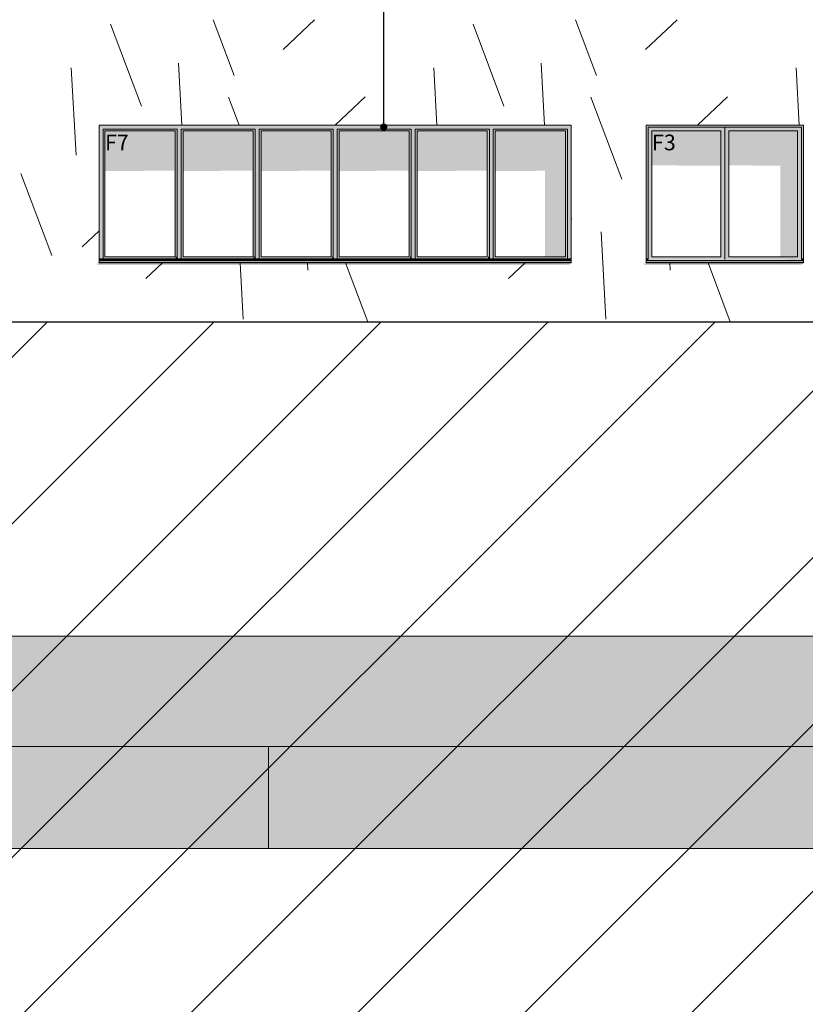
# Model space of a CAD drawing. Units: millimetres. Extents: x 7358401 to 8262318, y -141311 to 19947.
# Drawn here: x 8087260 to 8097242, y -8679 to 3840 of the extents above; entities that cross this region are included whole.
import ezdxf

# ---------------------------------------------------------------- set-up
doc = ezdxf.new("R2010")
doc.units = ezdxf.units.MM
doc.header["$MEASUREMENT"] = 0
for name, color, linetype, lineweight in [('00 HACHURES.CBA_Stylo_No__10', 7, 'Continuous', 30), ('00 MAILLAGES TERRAINS.CBA_Stylo_No__9', 7, 'Continuous', 5), ('00 MURS.CBA_Stylo_No__9', 7, 'Continuous', 5), ('Fenêtres ARCHICAD_Stylo_No__9', 7, 'Continuous', 5), ('Légendes façade apd_Stylo_No__9', 7, 'Continuous', 5)]:
    doc.layers.add(name, color=color, linetype=linetype, lineweight=lineweight)
for name, color, linetype, lineweight, true_color in [('00 HACHURES.CBA_Stylo_No__252', 7, 'Continuous', 13, 0x929292), ('00 MAILLAGES TERRAINS.CBA_Stylo_No__252', 7, 'Continuous', 13, 0x929292), ('00 MURS.CBA_Stylo_No__252', 7, 'Continuous', 13, 0x929292), ('Fenêtres ARCHICAD_Stylo_No__252', 7, 'Continuous', 13, 0x929292)]:
    doc.layers.add(name, color=color, linetype=linetype, lineweight=lineweight, true_color=true_color)
for name, color, linetype in [('00 MAILLAGES TERRAINS.CBA', 7, 'Continuous'), ('00 MURS.CBA', 7, 'Continuous'), ('Fenêtres ARCHICAD', 7, 'Continuous')]:
    doc.layers.add(name, color=color, linetype=linetype)
doc.styles.add('STYLE_GENERE_1', font='arial.ttf')
doc.dimstyles.new('STYLE_GENERE__2', dxfattribs={"dimtxt": 0.18, "dimasz": 182.4, "dimexe": 0.18, "dimexo": 0.0625, "dimgap": 0.09, "dimtad": 0, "dimtih": 1, "dimtoh": 1, "dimdec": 4, "dimzin": 0, "dimdsep": 46, "dimcen": 0.09, "dimadec": 0, "dimazin": 0, "dimtfac": 1, "dimtdec": 4, "dimtmove": 0, "dimatfit": 3, "dimldrblk": 'ARROWHEAD_11', "dimfxl": 1, "dimtolj": 1, "dimtzin": 0, "dimarcsym": 0})

# ---------------------------------------------------------------- blocks, each defined once
blk = doc.blocks.new('*X43', base_point=(8019789, 0))
at = {"layer": '00 MURS.CBA_Stylo_No__9', "color": 7, "linetype": 'Continuous', "lineweight": 5}
for p, q in [((8088808, 2741), (8088415, 3781)), ((8089986, 3132), (8089718, 3840)), ((8090608, 3462), (8091008, 3840)), ((8093413, 2741), (8093020, 3781)), ((8094591, 3132), (8094323, 3840)), ((8095213, 3462), (8095613, 3840)), ((8089322, 2500), (8089280, 3288)), ((8093927, 2500), (8093885, 3288)), ((8087976, 2119), (8087916, 3229)), ((8092560, 2500), (8092521, 3229)), ((8097165, 2500), (8097126, 3229)), ((8090047, 2500), (8089913, 2853)), ((8091269, 2500), (8091649, 2859)), ((8094912, 1813), (8094518, 2853)), ((8095874, 2500), (8096254, 2859)), ((8087670, 843), (8087276, 1883)), ((8094269, 1305), (8094277, 1313)), ((8088055, 952), (8088269, 1155)), ((8094706, 32), (8094647, 1142)), ((8088864, 549), (8089076, 750)), ((8090101, 32), (8090063, 750)), ((8090920, 656), (8090915, 750)), ((8091685, 0), (8091401, 750)), ((8093469, 549), (8093681, 750)), ((8095525, 656), (8095520, 750)), ((8096289, 0), (8096006, 750))]:
    blk.add_line(p, q, dxfattribs=at)
blk = doc.blocks.new('Elément de coupe_35', base_point=(8019789, 0))
at = {"layer": '00 MURS.CBA_Stylo_No__252', "linetype": 'Continuous', "lineweight": 0, "true_color": 0x242424}
for points in [[(8088248, 743), (8088248, 723), (8094248, 723), (8094255, 745), (8094249, 745), (8094252, 750), (8088269, 750), (8088269, 780)], [(8095198, 723), (8097198, 723), (8097205, 745), (8097199, 745), (8097202, 750), (8095219, 750), (8095219, 780), (8095198, 743)]]:
    blk.add_hatch(color=250, dxfattribs=at).paths.add_polyline_path(points)
at = {"layer": '00 MURS.CBA', "lineweight": 0}
blk.add_blockref('*X43', (8019789, 0), dxfattribs=at)
blk = doc.blocks.new('Elément de coupe_49', base_point=(8019789, 0))
at = {"layer": '00 MAILLAGES TERRAINS.CBA', "linetype": 'Continuous', "lineweight": 0, "true_color": 0x767676}
for points in [[(8095423, -6700), (8100423, -6700), (8100423, -5400), (8095423, -5400)], [(8101423, -5400), (8100423, -5400), (8100423, -6700), (8101423, -6700)]]:
    blk.add_hatch(color=8, dxfattribs=at).paths.add_polyline_path(points)
at = {"layer": '00 MAILLAGES TERRAINS.CBA_Stylo_No__252', "linetype": 'Continuous', "lineweight": 0, "true_color": 0x242424}
for points in [[(8095423, -6700), (8100423, -6700), (8100423, -5400), (8095423, -5400)], [(8101423, -5400), (8100423, -5400), (8100423, -6700), (8101423, -6700)]]:
    blk.add_hatch(color=250, dxfattribs=at).paths.add_polyline_path(points)
at = {"layer": '00 MAILLAGES TERRAINS.CBA_Stylo_No__9', "color": 7, "linetype": 'Continuous', "lineweight": 5}
for p, q in [((8100423, -5400), (8100423, -6700)), ((8101423, -5400), (8101423, -6700)), ((8095423, -6700), (8100423, -6700)), ((8100423, -6700), (8101423, -6700))]:
    blk.add_line(p, q, dxfattribs=at)
blk = doc.blocks.new('Elément de coupe_50', base_point=(8019789, 0))
at = {"layer": '00 MAILLAGES TERRAINS.CBA', "linetype": 'Continuous', "lineweight": 0, "true_color": 0x767676}
blk.add_hatch(color=8, dxfattribs=at).paths.add_polyline_path([(8095423, -5400), (8090423, -5400), (8090423, -6700), (8095423, -6700)])
at = {"layer": '00 MAILLAGES TERRAINS.CBA_Stylo_No__252', "linetype": 'Continuous', "lineweight": 0, "true_color": 0x242424}
blk.add_hatch(color=250, dxfattribs=at).paths.add_polyline_path([(8095423, -5400), (8090423, -5400), (8090423, -6700), (8095423, -6700)])
at = {"layer": '00 MAILLAGES TERRAINS.CBA_Stylo_No__9', "color": 7, "linetype": 'Continuous', "lineweight": 5}
blk.add_line((8090423, -6700), (8095423, -6700), dxfattribs=at)
blk = doc.blocks.new('Elément de coupe_52', base_point=(8019789, 0))
at = {"layer": '00 MAILLAGES TERRAINS.CBA_Stylo_No__9', "color": 7, "linetype": 'Continuous', "lineweight": 5}
blk.add_line((8114346, -4000), (8069188, -4000), dxfattribs=at)
at = {"layer": '00 MAILLAGES TERRAINS.CBA_Stylo_No__9', "color": 7, "linetype": 'Continuous', "lineweight": 5, "flags": 128}
blk.add_lwpolyline([(8112136, 0), (8076782, 0)], dxfattribs=at)
blk = doc.blocks.new('Elément de coupe_146', base_point=(8019789, 0))
at = {"layer": '00 MAILLAGES TERRAINS.CBA', "linetype": 'Continuous', "lineweight": 0, "true_color": 0x767676}
blk.add_hatch(color=8, dxfattribs=at).paths.add_polyline_path([(8085423, -5400), (8085423, -6700), (8090423, -6700), (8090423, -5400)])
at = {"layer": '00 MAILLAGES TERRAINS.CBA_Stylo_No__252', "linetype": 'Continuous', "lineweight": 0, "true_color": 0x242424}
blk.add_hatch(color=250, dxfattribs=at).paths.add_polyline_path([(8085423, -5400), (8085423, -6700), (8090423, -6700), (8090423, -5400)])
at = {"layer": '00 MAILLAGES TERRAINS.CBA_Stylo_No__9', "color": 7, "linetype": 'Continuous', "lineweight": 5}
for p in [(8090423, -5400), (8085423, -6700)]:
    blk.add_line(p, (8090423, -6700), dxfattribs=at)
blk = doc.blocks.new('Elément de coupe_185', base_point=(8019789, 0))
at = {"layer": '00 MURS.CBA', "linetype": 'Continuous', "lineweight": 0, "true_color": 0x9c9c9c}
blk.add_hatch(color=253, dxfattribs=at).paths.add_polyline_path([(8053025, -4000), (8053025, -5400), (8112554, -5400), (8112554, -4000)])
at = {"layer": '00 MURS.CBA_Stylo_No__252', "linetype": 'Continuous', "lineweight": 0, "true_color": 0x242424}
blk.add_hatch(color=250, dxfattribs=at).paths.add_polyline_path([(8053025, -4000), (8053025, -5400), (8112554, -5400), (8112554, -4000)])
at = {"layer": '00 MURS.CBA_Stylo_No__9', "color": 7, "linetype": 'Continuous', "lineweight": 5}
blk.add_line((8112554, -5400), (8053025, -5400), dxfattribs=at)
blk = doc.blocks.new('Elément de coupe_263', base_point=(8019789, 0))
at = {"layer": 'Fenêtres ARCHICAD', "linetype": 'Continuous', "lineweight": 0, "true_color": 0xb1a17d}
for points in [[(8088269, 2500), (8088269, 2450), (8088319, 2450), (8089261, 2450), (8089286, 2450), (8089286, 2500)], [(8088269, 2450), (8088269, 800), (8088319, 800), (8088319, 2450)], [(8088319, 2425), (8088344, 2425), (8089236, 2425), (8089261, 2425), (8089261, 2450), (8088319, 2450)], [(8088344, 2425), (8088319, 2425), (8088319, 825), (8088344, 825)], [(8088344, 2425), (8088344, 2425), (8088344, 825), (8088344, 825)], [(8089236, 825), (8089261, 825), (8089261, 2425), (8089236, 2425)], [(8089286, 800), (8089286, 2450), (8089261, 2450), (8089261, 800)], [(8090278, 2450), (8090278, 2500), (8089286, 2500), (8089286, 2450), (8089311, 2450), (8090253, 2450)], [(8089286, 2450), (8089286, 800), (8089311, 800), (8089311, 2450)], [(8089311, 2450), (8089311, 2425), (8089336, 2425), (8090227, 2425), (8090253, 2425), (8090253, 2450)], [(8089336, 2425), (8089311, 2425), (8089311, 825), (8089336, 825)], [(8089336, 2425), (8089336, 2425), (8089336, 825), (8089336, 825)], [(8090227, 825), (8090253, 825), (8090253, 2425), (8090227, 2425)], [(8090278, 800), (8090278, 2450), (8090253, 2450), (8090253, 800)], [(8091269, 2450), (8091269, 2500), (8090278, 2500), (8090278, 2450), (8090303, 2450), (8091244, 2450)], [(8090278, 2450), (8090278, 800), (8090303, 800), (8090303, 2450)], [(8091244, 2450), (8090303, 2450), (8090303, 2425), (8090327, 2425), (8091219, 2425), (8091244, 2425)], [(8090327, 2425), (8090303, 2425), (8090303, 825), (8090327, 825)], [(8090327, 2425), (8090327, 2425), (8090327, 825), (8090327, 825)], [(8091219, 825), (8091244, 825), (8091244, 2425), (8091219, 2425)], [(8091269, 800), (8091269, 2450), (8091244, 2450), (8091244, 800)], [(8092261, 2450), (8092261, 2500), (8091269, 2500), (8091269, 2450), (8091294, 2450), (8092236, 2450)], [(8091269, 2450), (8091269, 800), (8091294, 800), (8091294, 2450)], [(8091294, 2425), (8091319, 2425), (8092211, 2425), (8092236, 2425), (8092236, 2450), (8091294, 2450)], [(8091319, 2425), (8091294, 2425), (8091294, 825), (8091319, 825)], [(8091319, 2425), (8091319, 2425), (8091319, 825), (8091319, 825)], [(8092211, 825), (8092236, 825), (8092236, 2425), (8092211, 2425)], [(8092261, 800), (8092261, 2450), (8092236, 2450), (8092236, 800)], [(8093253, 2450), (8093253, 2500), (8092261, 2500), (8092261, 2450), (8092286, 2450), (8093228, 2450)], [(8092261, 2450), (8092261, 800), (8092286, 800), (8092286, 2450)], [(8092286, 2450), (8092286, 2425), (8092311, 2425), (8093202, 2425), (8093228, 2425), (8093228, 2450)], [(8092311, 2425), (8092286, 2425), (8092286, 825), (8092311, 825)], [(8092311, 2425), (8092311, 2425), (8092311, 825), (8092311, 825)], [(8093202, 825), (8093228, 825), (8093228, 2425), (8093202, 2425)], [(8093253, 800), (8093253, 2450), (8093228, 2450), (8093228, 800)], [(8094269, 2450), (8094269, 2500), (8093253, 2500), (8093253, 2450), (8093278, 2450), (8094219, 2450)], [(8093253, 2450), (8093253, 800), (8093278, 800), (8093278, 2450)], [(8093278, 2425), (8093302, 2425), (8094194, 2425), (8094219, 2425), (8094219, 2450), (8093278, 2450)], [(8093302, 2425), (8093278, 2425), (8093278, 825), (8093302, 825)], [(8093302, 2425), (8093302, 2425), (8093302, 825), (8093302, 825)], [(8094194, 825), (8094219, 825), (8094219, 2425), (8094194, 2425)], [(8094269, 800), (8094269, 2450), (8094219, 2450), (8094219, 800)], [(8088269, 759), (8088269, 750), (8089286, 750), (8089286, 759)], [(8088319, 800), (8089261, 800), (8089261, 825), (8089236, 825), (8088344, 825), (8088319, 825)], [(8089286, 750), (8090278, 750), (8090278, 759), (8089286, 759)], [(8089311, 800), (8090253, 800), (8090253, 825), (8090227, 825), (8089336, 825), (8089311, 825)], [(8090278, 750), (8091269, 750), (8091269, 759), (8090278, 759)], [(8090303, 800), (8091244, 800), (8091244, 825), (8091219, 825), (8090327, 825), (8090303, 825)], [(8091269, 750), (8092261, 750), (8092261, 759), (8091269, 759)], [(8091294, 800), (8092236, 800), (8092236, 825), (8092211, 825), (8091319, 825), (8091294, 825)], [(8092261, 750), (8093253, 750), (8093253, 759), (8092261, 759)], [(8092286, 800), (8093228, 800), (8093228, 825), (8093202, 825), (8092311, 825), (8092286, 825)], [(8093253, 750), (8094269, 750), (8094269, 759), (8093253, 759)], [(8093278, 800), (8094219, 800), (8094219, 825), (8094194, 825), (8093302, 825), (8093278, 825)]]:
    blk.add_hatch(color=33, dxfattribs=at).paths.add_polyline_path(points)
at = {"layer": 'Fenêtres ARCHICAD_Stylo_No__252', "linetype": 'Continuous', "lineweight": 0, "true_color": 0x242424}
for points in [[(8088269, 2500), (8088269, 2450), (8088319, 2450), (8089261, 2450), (8089286, 2450), (8089286, 2500)], [(8088319, 2450), (8088269, 2450), (8088269, 1970), (8088319, 1970)], [(8088319, 2425), (8088344, 2425), (8089236, 2425), (8089261, 2425), (8089261, 2450), (8088319, 2450)], [(8088319, 2425), (8088319, 1933), (8088344, 1934), (8088344, 2425)], [(8088344, 2425), (8088344, 1934), (8088344, 1915), (8088344, 2425)], [(8088344, 2425), (8088344, 1915), (8089225, 1921), (8089225, 825), (8089236, 825), (8089236, 2425)], [(8089236, 1939), (8089243, 1939), (8089243, 825), (8089261, 825), (8089261, 2425), (8089236, 2425)], [(8089286, 2450), (8089261, 2450), (8089261, 1970), (8089286, 1970)], [(8090278, 2450), (8090278, 2500), (8089286, 2500), (8089286, 2450), (8089311, 2450), (8090253, 2450)], [(8089311, 2450), (8089286, 2450), (8089286, 1970), (8089311, 1970)], [(8089311, 2450), (8089311, 2425), (8089336, 2425), (8090227, 2425), (8090253, 2425), (8090253, 2450)], [(8089311, 2425), (8089311, 1933), (8089336, 1934), (8089336, 2425)], [(8089336, 2425), (8089336, 1934), (8089336, 1915), (8089336, 2425)], [(8089336, 2425), (8089336, 1915), (8090217, 1921), (8090217, 825), (8090227, 825), (8090227, 2425)], [(8090227, 1939), (8090235, 1939), (8090235, 825), (8090253, 825), (8090253, 2425), (8090227, 2425)], [(8090253, 1970), (8090278, 1970), (8090278, 2450), (8090253, 2450)], [(8091269, 2450), (8091269, 2500), (8090278, 2500), (8090278, 2450), (8090303, 2450), (8091244, 2450)], [(8090278, 2450), (8090278, 1970), (8090303, 1970), (8090303, 2450)], [(8091244, 2450), (8090303, 2450), (8090303, 2425), (8090327, 2425), (8091219, 2425), (8091244, 2425)], [(8090303, 2425), (8090303, 1933), (8090327, 1934), (8090327, 2425)], [(8090327, 2425), (8090327, 1934), (8090327, 1915), (8090327, 2425)], [(8090327, 2425), (8090327, 1915), (8091209, 1921), (8091209, 825), (8091219, 825), (8091219, 2425)], [(8091244, 2425), (8091219, 2425), (8091219, 1939), (8091227, 1939), (8091227, 825), (8091244, 825)], [(8091269, 2450), (8091244, 2450), (8091244, 1970), (8091269, 1970)], [(8092261, 2450), (8092261, 2500), (8091269, 2500), (8091269, 2450), (8091294, 2450), (8092236, 2450)], [(8091269, 2450), (8091269, 1970), (8091294, 1970), (8091294, 2450)], [(8091294, 2425), (8091319, 2425), (8092211, 2425), (8092236, 2425), (8092236, 2450), (8091294, 2450)], [(8091294, 1933), (8091319, 1934), (8091319, 2425), (8091294, 2425)], [(8091319, 2425), (8091319, 1934), (8091319, 1915), (8091319, 2425)], [(8091319, 2425), (8091319, 1915), (8092200, 1921), (8092200, 825), (8092211, 825), (8092211, 2425)], [(8092236, 2425), (8092211, 2425), (8092211, 1939), (8092218, 1939), (8092218, 825), (8092236, 825)], [(8092261, 2450), (8092236, 2450), (8092236, 1970), (8092261, 1970)], [(8093253, 2450), (8093253, 2500), (8092261, 2500), (8092261, 2450), (8092286, 2450), (8093228, 2450)], [(8092261, 2450), (8092261, 1970), (8092286, 1970), (8092286, 2450)], [(8092286, 2450), (8092286, 2425), (8092311, 2425), (8093202, 2425), (8093228, 2425), (8093228, 2450)], [(8092286, 2425), (8092286, 1933), (8092311, 1934), (8092311, 2425)], [(8092311, 2425), (8092311, 1934), (8092311, 1915), (8092311, 2425)], [(8092311, 2425), (8092311, 1915), (8093192, 1921), (8093192, 825), (8093202, 825), (8093202, 2425)], [(8093202, 1939), (8093210, 1939), (8093210, 825), (8093228, 825), (8093228, 2425), (8093202, 2425)], [(8093228, 2450), (8093228, 1970), (8093253, 1970), (8093253, 2450)], [(8094269, 2450), (8094269, 2500), (8093253, 2500), (8093253, 2450), (8093278, 2450), (8094219, 2450)], [(8093278, 2450), (8093253, 2450), (8093253, 1970), (8093278, 1970)], [(8093278, 2425), (8093302, 2425), (8094194, 2425), (8094219, 2425), (8094219, 2450), (8093278, 2450)], [(8093278, 2425), (8093278, 1933), (8093302, 1934), (8093302, 2425)], [(8093302, 2425), (8093302, 1934), (8093302, 1915), (8093302, 2425)], [(8093302, 2425), (8093302, 1915), (8093936, 1919), (8093936, 825), (8094194, 825), (8094194, 2425)], [(8094194, 825), (8094219, 825), (8094219, 2425), (8094194, 2425)], [(8094269, 800), (8094269, 2450), (8094219, 2450), (8094219, 800)], [(8088269, 759), (8088269, 750), (8089286, 750), (8089286, 759)], [(8089261, 825), (8089243, 825), (8089243, 800), (8089261, 800)], [(8089286, 750), (8090278, 750), (8090278, 759), (8089286, 759)], [(8090253, 825), (8090235, 825), (8090235, 800), (8090253, 800)], [(8090278, 750), (8091269, 750), (8091269, 759), (8090278, 759)], [(8091244, 825), (8091227, 825), (8091227, 800), (8091244, 800)], [(8091269, 750), (8092261, 750), (8092261, 759), (8091269, 759)], [(8092218, 800), (8092236, 800), (8092236, 825), (8092218, 825)], [(8092261, 750), (8093253, 750), (8093253, 759), (8092261, 759)], [(8093228, 825), (8093210, 825), (8093210, 800), (8093228, 800)], [(8093253, 750), (8094269, 750), (8094269, 759), (8093253, 759)], [(8093947, 825), (8093947, 800), (8094219, 800), (8094219, 825)], [(8093966, 800), (8093966, 790), (8094269, 790), (8094269, 800)], [(8093966, 790), (8094269, 780), (8094269, 790)]]:
    blk.add_hatch(color=250, dxfattribs=at).paths.add_polyline_path(points)
at = {"layer": 'Fenêtres ARCHICAD_Stylo_No__9', "color": 7, "linetype": 'Continuous', "lineweight": 5}
for p, q in [((8088269, 780), (8088269, 2500)), ((8088269, 2500), (8094269, 2500)), ((8088319, 800), (8088319, 2450)), ((8088319, 2450), (8089261, 2450)), ((8088344, 2425), (8088344, 825)), ((8088344, 825), (8088344, 2425)), ((8088344, 2425), (8089236, 2425)), ((8089236, 2425), (8089236, 825)), ((8089261, 2450), (8089261, 800)), ((8089311, 800), (8089311, 2450)), ((8089311, 2450), (8090253, 2450)), ((8089336, 2425), (8089336, 825)), ((8089336, 825), (8089336, 2425)), ((8089336, 2425), (8090227, 2425)), ((8090227, 2425), (8090227, 825)), ((8090253, 2450), (8090253, 800)), ((8090303, 800), (8090303, 2450)), ((8090303, 2450), (8091244, 2450)), ((8090327, 2425), (8090327, 825)), ((8090327, 825), (8090327, 2425)), ((8090327, 2425), (8091219, 2425)), ((8091219, 2425), (8091219, 825)), ((8091244, 2450), (8091244, 800)), ((8091294, 800), (8091294, 2450)), ((8091294, 2450), (8092236, 2450)), ((8091319, 2425), (8091319, 825)), ((8091319, 825), (8091319, 2425)), ((8091319, 2425), (8092211, 2425)), ((8092211, 2425), (8092211, 825)), ((8092236, 2450), (8092236, 800)), ((8092286, 800), (8092286, 2450)), ((8092286, 2450), (8093228, 2450)), ((8092311, 2425), (8092311, 825)), ((8092311, 825), (8092311, 2425)), ((8092311, 2425), (8093202, 2425)), ((8093202, 2425), (8093202, 825)), ((8093228, 2450), (8093228, 800)), ((8093278, 800), (8093278, 2450)), ((8093278, 2450), (8094219, 2450)), ((8093302, 2425), (8093302, 825)), ((8093302, 825), (8093302, 2425)), ((8093302, 2425), (8094194, 2425)), ((8094194, 2425), (8094194, 825)), ((8094219, 2450), (8094219, 800)), ((8094269, 2500), (8094269, 780)), ((8088269, 800), (8094269, 800)), ((8088269, 790), (8094269, 790)), ((8088269, 780), (8088269, 779)), ((8088269, 779), (8088269, 759)), ((8088269, 779), (8094269, 779)), ((8088269, 759), (8094269, 759)), ((8088269, 750), (8088269, 759)), ((8089236, 825), (8088344, 825)), ((8090227, 825), (8089336, 825)), ((8091219, 825), (8090327, 825)), ((8092211, 825), (8091319, 825)), ((8093202, 825), (8092311, 825)), ((8094194, 825), (8093302, 825)), ((8094269, 780), (8094269, 779)), ((8094269, 779), (8094269, 759)), ((8094269, 759), (8094269, 750)), ((8094269, 750), (8088269, 750))]:
    blk.add_line(p, q, dxfattribs=at)
blk = doc.blocks.new('Elément de coupe_264', base_point=(8019789, 0))
at = {"layer": 'Fenêtres ARCHICAD', "linetype": 'Continuous', "lineweight": 0, "true_color": 0xb1a17d}
for points in [[(8095219, 2450), (8095244, 2450), (8095244, 2475), (8096219, 2475), (8096219, 2500), (8095219, 2500)], [(8095244, 2450), (8095219, 2450), (8095219, 800), (8095244, 800)], [(8095244, 2425), (8095244, 2425), (8095244, 2475), (8095244, 2475)], [(8095244, 2475), (8095244, 2425), (8095294, 2425), (8096169, 2425), (8096219, 2425), (8096219, 2475)], [(8095244, 2425), (8095244, 825), (8095244, 825), (8095244, 2425)], [(8095294, 2425), (8095244, 2425), (8095244, 825), (8095294, 825)], [(8096169, 2425), (8096169, 2425), (8096169, 825), (8096169, 825)], [(8096219, 2425), (8096169, 2425), (8096169, 825), (8096219, 825)], [(8096219, 2475), (8097194, 2475), (8097194, 2450), (8097219, 2450), (8097219, 2500), (8096219, 2500)], [(8096219, 2425), (8096219, 2425), (8096219, 2475), (8096219, 2475)], [(8096219, 2475), (8096219, 2425), (8096269, 2425), (8097144, 2425), (8097194, 2425), (8097194, 2475)], [(8096219, 825), (8096219, 825), (8096219, 2425), (8096219, 2425)], [(8096269, 2425), (8096219, 2425), (8096219, 825), (8096269, 825)], [(8097144, 2425), (8097144, 2425), (8097144, 825), (8097144, 825)], [(8097144, 825), (8097194, 825), (8097194, 2425), (8097144, 2425)], [(8097194, 2450), (8097194, 825), (8097194, 800), (8097219, 800), (8097219, 2450)], [(8095219, 750), (8096219, 750), (8096219, 759), (8095219, 759)], [(8095244, 800), (8095244, 790), (8095244, 789), (8095244, 825), (8095244, 825)], [(8095244, 789), (8096219, 789), (8096219, 825), (8096169, 825), (8095294, 825), (8095244, 825)], [(8096219, 789), (8096219, 789), (8096219, 825), (8096219, 825)], [(8096269, 825), (8096219, 825), (8096219, 789), (8097194, 789), (8097194, 825), (8097144, 825)], [(8096219, 750), (8097219, 750), (8097219, 759), (8096219, 759)]]:
    blk.add_hatch(color=33, dxfattribs=at).paths.add_polyline_path(points)
at = {"layer": 'Fenêtres ARCHICAD_Stylo_No__252', "linetype": 'Continuous', "lineweight": 0, "true_color": 0x242424}
for points in [[(8095219, 2450), (8095244, 2450), (8095244, 2475), (8096219, 2475), (8096219, 2500), (8095219, 2500)], [(8095244, 2450), (8095219, 2450), (8095219, 1970), (8095223, 1970), (8095223, 800), (8095244, 800)], [(8095244, 2425), (8095244, 2425), (8095244, 2475), (8095244, 2475)], [(8095244, 2475), (8095244, 2425), (8095294, 2425), (8096169, 2425), (8096219, 2425), (8096219, 2475)], [(8095244, 2425), (8095244, 825), (8095244, 825), (8095244, 2425)], [(8095244, 2425), (8095244, 2007), (8095294, 2007), (8095294, 2425)], [(8095294, 2425), (8095294, 1988), (8096159, 1983), (8096159, 825), (8096169, 825), (8096169, 2425)], [(8096169, 2425), (8096169, 2425), (8096169, 825), (8096169, 825)], [(8096169, 2425), (8096169, 2001), (8096216, 2001), (8096216, 825), (8096219, 825), (8096219, 2425)], [(8096219, 2475), (8097194, 2475), (8097194, 2450), (8097219, 2450), (8097219, 2500), (8096219, 2500)], [(8096219, 2425), (8096219, 2425), (8096219, 2475), (8096219, 2475)], [(8096219, 2475), (8096219, 2425), (8096269, 2425), (8097144, 2425), (8097194, 2425), (8097194, 2475)], [(8096219, 825), (8096219, 825), (8096219, 2425), (8096219, 2425)], [(8096219, 2425), (8096219, 2007), (8096269, 2007), (8096269, 2425)], [(8096269, 1988), (8096923, 1984), (8096923, 825), (8097144, 825), (8097144, 2425), (8096269, 2425)], [(8097144, 2425), (8097144, 2425), (8097144, 825), (8097144, 825)], [(8097144, 825), (8097194, 825), (8097194, 2425), (8097144, 2425)], [(8097194, 2450), (8097194, 825), (8097194, 800), (8097219, 800), (8097219, 2450)], [(8095219, 750), (8096219, 750), (8096219, 759), (8095219, 759)], [(8095224, 800), (8095224, 790), (8095244, 790), (8095244, 800)], [(8095244, 790), (8095224, 790), (8095244, 789)], [(8095244, 800), (8095244, 790), (8095244, 789), (8095244, 825), (8095244, 825)], [(8096216, 825), (8096216, 789), (8096219, 789), (8096219, 825)], [(8096216, 789), (8096219, 789), (8096219, 789)], [(8096219, 789), (8096219, 789), (8096219, 825), (8096219, 825)], [(8096219, 750), (8097219, 750), (8097219, 759), (8096219, 759)], [(8097194, 825), (8096934, 825), (8096934, 789), (8097194, 789)], [(8097219, 780), (8097219, 790), (8097194, 790), (8097194, 789), (8096934, 789)], [(8097219, 800), (8097194, 800), (8097194, 790), (8097219, 790)]]:
    blk.add_hatch(color=250, dxfattribs=at).paths.add_polyline_path(points)
at = {"layer": 'Fenêtres ARCHICAD_Stylo_No__9', "color": 7, "linetype": 'Continuous', "lineweight": 5}
for p, q in [((8095219, 780), (8095219, 2500)), ((8095219, 2500), (8097219, 2500)), ((8095244, 2450), (8095244, 2475)), ((8095244, 2475), (8095244, 2425)), ((8096219, 2475), (8095244, 2475)), ((8095244, 2450), (8095244, 800)), ((8095244, 2425), (8095244, 825)), ((8095294, 825), (8095294, 2425)), ((8095294, 2425), (8096169, 2425)), ((8096169, 825), (8096169, 2425)), ((8096169, 2425), (8096169, 825)), ((8096219, 2425), (8096219, 2475)), ((8096219, 2475), (8096219, 2425)), ((8097194, 2475), (8096219, 2475)), ((8096219, 825), (8096219, 2425)), ((8096219, 2425), (8096219, 825)), ((8096269, 825), (8096269, 2425)), ((8096269, 2425), (8097144, 2425)), ((8097144, 825), (8097144, 2425)), ((8097144, 2425), (8097144, 825)), ((8097194, 2425), (8097194, 2475)), ((8097194, 825), (8097194, 2425)), ((8097219, 2500), (8097219, 780)), ((8095219, 800), (8095244, 800)), ((8095219, 790), (8095244, 790)), ((8095219, 780), (8095219, 779)), ((8095219, 779), (8095219, 759)), ((8095219, 779), (8097219, 779)), ((8095219, 759), (8097219, 759)), ((8095219, 750), (8095219, 759)), ((8095244, 825), (8095244, 789)), ((8096169, 825), (8095294, 825)), ((8096219, 789), (8096219, 825)), ((8096219, 825), (8096219, 789)), ((8097144, 825), (8096269, 825)), ((8097194, 789), (8097194, 825)), ((8097194, 800), (8097219, 800)), ((8097194, 790), (8097219, 790)), ((8097219, 780), (8097219, 779)), ((8097219, 779), (8097219, 759)), ((8097219, 759), (8097219, 750)), ((8097219, 750), (8095219, 750))]:
    blk.add_line(p, q, dxfattribs=at)
blk = doc.blocks.new('ARROWHEAD_11')
at = {"color": 0, "linetype": 'Continuous', "lineweight": 0}
blk.add_line((0, 0), (-1, 0), dxfattribs=at)
at = {"color": 0, "linetype": 'Continuous', "lineweight": 0, "const_width": 0.25, "flags": 128}
blk.add_lwpolyline([(-0.125, 0, 1), (0.125, 0, 1)], format="xyb", close=True, dxfattribs=at)

msp = doc.modelspace()

# ---------------------------------------------------------------- hatches: boundary and pattern name
at = {"layer": '00 HACHURES.CBA_Stylo_No__252', "linetype": 'Continuous', "lineweight": 13, "true_color": 0x929292}
h = msp.add_hatch(dxfattribs=at)
h.set_pattern_fill('LAMBRISSAGE_VERTICAL_150', color=252, style=0, pattern_type=2)
h.set_pattern_definition([(225, (8040790.9, -70155.3), (-1060.66, 1060.66), [])])
h.paths.add_polyline_path([(7825083.69, 1000), (8024463.27, 0), (8112748.72, 0), (8114346.16, 0), (8114346.16, 1100), (8114506.16, 1100), (8114506.16, 898.02), (8117174.21, 898.02), (8117174.21, 1100), (8117334.21, 1100), (8117334.21, 1000), (8256498.13, 1000), (8256498.13, -141310.53), (7825083.69, -141310.53)])

# ---------------------------------------------------------------- linework, layer by layer
at = {"layer": '00 HACHURES.CBA_Stylo_No__10', "color": 7, "linetype": 'Continuous', "lineweight": 30, "flags": 128}
msp.add_lwpolyline([(7825083.69, 1000), (8024463.27, 0), (8112748.72, 0), (8114346.16, 0), (8114346.16, 1100), (8114506.16, 1100), (8114506.16, 898.02), (8117174.21, 898.02), (8117174.21, 1100), (8117334.21, 1100), (8117334.21, 1000), (8256498.13, 1000), (8256498.13, -141310.53), (7825083.69, -141310.53)], close=True, dxfattribs=at)

# ---------------------------------------------------------------- block references
at = {"layer": '00 MAILLAGES TERRAINS.CBA', "lineweight": 0}
for name in ['Elément de coupe_52', 'Elément de coupe_146', 'Elément de coupe_50', 'Elément de coupe_49']:
    msp.add_blockref(name, (8019789, 0), dxfattribs=at)
at = {"layer": '00 MURS.CBA', "lineweight": 0}
for name in ['Elément de coupe_35', 'Elément de coupe_185']:
    msp.add_blockref(name, (8019789, 0), dxfattribs=at)
at = {"layer": 'Fenêtres ARCHICAD', "lineweight": 0}
for name in ['Elément de coupe_263', 'Elément de coupe_264']:
    msp.add_blockref(name, (8019789, 0), dxfattribs=at)

# ---------------------------------------------------------------- texts
at = {"layer": 'Légendes façade apd_Stylo_No__9', "color": 7, "linetype": 'Continuous', "lineweight": 5, "char_height": 200, "attachment_point": 1, "style": 'STYLE_GENERE_1'}
for s, insert in [('\\A1;F7', (8088344.15, 2379.29)), ('\\A1;F3', (8095294.33, 2379.29))]:
    msp.add_mtext(s, dxfattribs=dict(at, insert=insert))

# ---------------------------------------------------------------- leaders
at = {"layer": 'Légendes façade apd_Stylo_No__9', "color": 7, "linetype": 'Continuous', "lineweight": 5, "annotation_type": 0, "has_hookline": 1, "hookline_direction": 0, "text_width": 2904.09}
msp.add_leader([(8091885.73, 2475), (8091885.73, 14470.03), (8092469.3, 14470.03)], dimstyle='STYLE_GENERE__2', dxfattribs=at)

doc.saveas('drawing.dxf')
